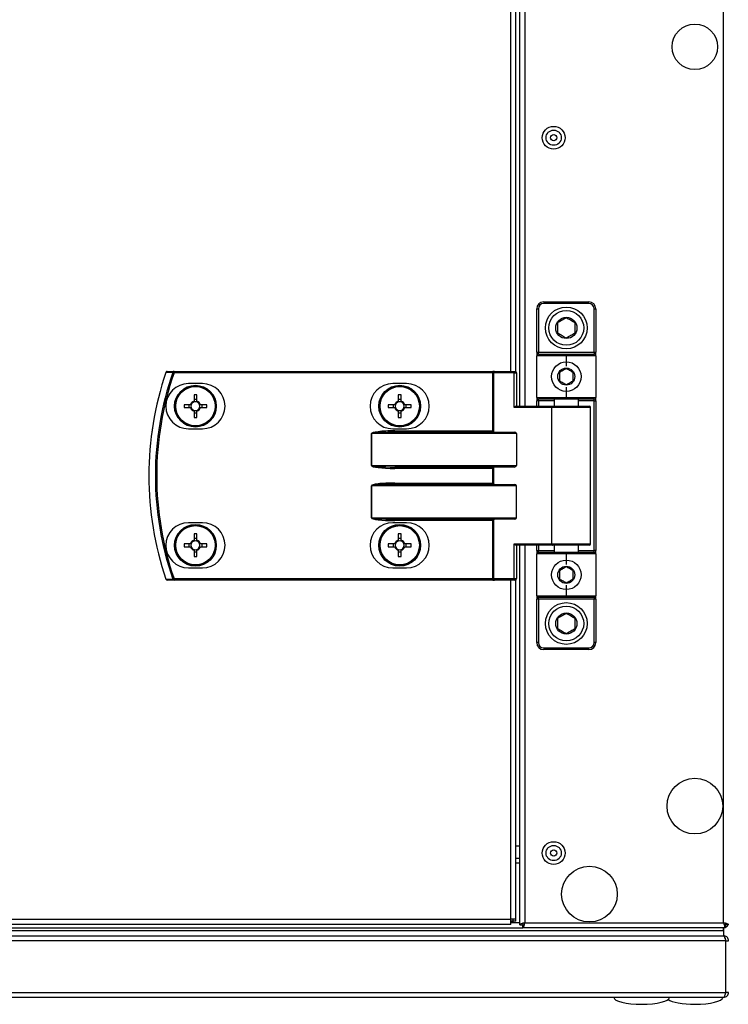
# Model space of a CAD drawing. Units: millimetres. Extents: x -1428 to 33184, y -9590 to 1492.
# Drawn here: x 15355 to 15559, y -7211 to -6927 of the extents above; entities that cross this region are included whole.
import ezdxf

# ---------------------------------------------------------------- set-up
doc = ezdxf.new("R2010")
doc.units = ezdxf.units.MM

msp = doc.modelspace()

# ---------------------------------------------------------------- linework, layer by layer
at = {"color": 7, "linetype": 'Continuous', "lineweight": 25}
for p, q in [((15557.57, -7187.19), (15557.57, -5810.07)), ((15499.01, -7038.63), (15499.01, -5958.63)), ((15497.88, -7028.72), (15497.88, -5968.53)), ((15505.86, -7008.63), (15518.86, -7008.63)), ((15505.86, -7008.63), (15505.86, -7009.13)), ((15518.86, -7009.13), (15505.86, -7009.13)), ((15518.86, -7009.13), (15518.86, -7008.63)), ((15503.86, -7023.13), (15503.86, -7010.63)), ((15503.86, -7010.63), (15504.36, -7010.63)), ((15504.36, -7010.63), (15504.36, -7023.13)), ((15520.36, -7023.13), (15520.36, -7010.63)), ((15520.36, -7010.63), (15520.86, -7010.63)), ((15520.86, -7010.63), (15520.86, -7023.13)), ((15503.86, -7023.13), (15504.36, -7023.13)), ((15503.86, -7023.13), (15503.86, -7024.13)), ((15503.86, -7036.13), (15503.86, -7024.13)), ((15512.36, -7024.13), (15503.86, -7024.13)), ((15504.36, -7023.63), (15504.36, -7023.13)), ((15504.36, -7023.13), (15520.36, -7023.13)), ((15504.36, -7023.63), (15512.36, -7023.63)), ((15512.36, -7023.63), (15520.36, -7023.63)), ((15512.36, -7023.63), (15512.36, -7024.13)), ((15512.36, -7024.13), (15512.36, -7027.13)), ((15520.86, -7024.13), (15512.36, -7024.13)), ((15520.36, -7023.13), (15520.36, -7023.63)), ((15520.36, -7023.13), (15520.86, -7023.13)), ((15520.86, -7024.13), (15520.86, -7023.13)), ((15520.86, -7024.13), (15520.86, -7036.13)), ((15399.63, -7029.03), (15399.63, -7028.63)), ((15399.63, -7028.63), (15491.23, -7028.63)), ((15491.23, -7029.03), (15399.63, -7029.03)), ((15491.23, -7029.03), (15491.23, -7028.63)), ((15491.71, -7028.63), (15491.23, -7028.63)), ((15491.23, -7045.73), (15491.23, -7029.03)), ((15491.23, -7029.03), (15491.47, -7029.03)), ((15491.47, -7029.03), (15491.47, -7045.97)), ((15497.39, -7029.03), (15491.47, -7029.03)), ((15491.71, -7028.63), (15497.63, -7028.63)), ((15497.39, -7039.03), (15497.39, -7029.03)), ((15497.39, -7029.03), (15498.03, -7029.03)), ((15498.03, -7029.03), (15498.03, -7038.63)), ((15407.78, -7032.13), (15403.78, -7032.13)), ((15466.48, -7032.13), (15462.48, -7032.13)), ((15405.37, -7035.36), (15405.37, -7037.19)), ((15406.19, -7037.19), (15406.19, -7035.36)), ((15464.07, -7035.36), (15464.07, -7037.19)), ((15464.89, -7037.19), (15464.89, -7035.36)), ((15512.36, -7033.13), (15512.36, -7036.13)), ((15404.34, -7038.22), (15402.51, -7038.22)), ((15403.87, -7038.22), (15403.87, -7039.04)), ((15406.19, -7036.72), (15405.37, -7036.72)), ((15409.04, -7038.22), (15407.22, -7038.22)), ((15407.68, -7039.04), (15407.68, -7038.22)), ((15463.04, -7038.22), (15461.21, -7038.22)), ((15462.57, -7038.22), (15462.57, -7039.04)), ((15464.89, -7036.72), (15464.07, -7036.72)), ((15467.74, -7038.22), (15465.92, -7038.22)), ((15466.38, -7039.04), (15466.38, -7038.22)), ((15503.86, -7036.13), (15512.36, -7036.13)), ((15503.86, -7036.13), (15503.86, -7037.13)), ((15504.36, -7037.13), (15503.86, -7037.13)), ((15503.86, -7038.63), (15503.86, -7037.13)), ((15512.36, -7036.63), (15504.36, -7036.63)), ((15504.36, -7037.13), (15504.36, -7036.63)), ((15508.86, -7036.63), (15508.86, -7038.63)), ((15512.36, -7036.13), (15520.86, -7036.13)), ((15512.36, -7036.63), (15512.36, -7036.13)), ((15520.36, -7036.63), (15512.36, -7036.63)), ((15515.86, -7038.63), (15515.86, -7036.63)), ((15520.36, -7037.13), (15520.36, -7036.63)), ((15520.36, -7037.13), (15520.86, -7037.13)), ((15520.36, -7080.13), (15520.36, -7037.13)), ((15520.86, -7037.13), (15520.86, -7036.13)), ((15520.86, -7037.13), (15520.86, -7080.13)), ((15402.51, -7039.04), (15404.34, -7039.04)), ((15405.37, -7040.07), (15405.37, -7041.89)), ((15405.37, -7040.53), (15406.19, -7040.53)), ((15406.19, -7041.89), (15406.19, -7040.07)), ((15407.22, -7039.04), (15409.04, -7039.04)), ((15461.21, -7039.04), (15463.04, -7039.04)), ((15464.07, -7040.07), (15464.07, -7041.89)), ((15464.07, -7040.53), (15464.89, -7040.53)), ((15464.89, -7041.89), (15464.89, -7040.07)), ((15465.92, -7039.04), (15467.74, -7039.04)), ((15508.16, -7039.03), (15497.39, -7039.03)), ((15497.95, -7038.63), (15508.4, -7038.63)), ((15508.16, -7078.23), (15508.16, -7039.03)), ((15508.4, -7038.63), (15518.96, -7038.63)), ((15519.36, -7078.23), (15519.36, -7039.03)), ((15403.78, -7045.13), (15407.78, -7045.13)), ((15456.34, -7046.53), (15456.38, -7046.53)), ((15456.34, -7055.73), (15456.34, -7046.53)), ((15498.03, -7046.53), (15456.38, -7046.53)), ((15456.38, -7046.53), (15456.38, -7055.73)), ((15462.48, -7045.13), (15466.48, -7045.13)), ((15463.05, -7045.73), (15491.23, -7045.73)), ((15463.05, -7045.73), (15463.05, -7046.13)), ((15463.05, -7046.13), (15497.39, -7046.13)), ((15491.23, -7045.73), (15491.47, -7045.97)), ((15498.03, -7046.53), (15498.03, -7055.73)), ((15456.38, -7055.73), (15456.34, -7055.73)), ((15456.38, -7055.73), (15498.03, -7055.73)), ((15497.39, -7056.13), (15463.05, -7056.13)), ((15463.05, -7056.13), (15463.05, -7056.53)), ((15491.23, -7056.53), (15463.05, -7056.53)), ((15491.23, -7060.73), (15491.23, -7056.53)), ((15491.47, -7056.29), (15491.47, -7060.97)), ((15463.05, -7061.13), (15463.05, -7060.73)), ((15463.05, -7060.73), (15491.23, -7060.73)), ((15463.05, -7061.13), (15497.39, -7061.13)), ((15456.38, -7061.53), (15456.34, -7061.53)), ((15456.34, -7070.73), (15456.34, -7061.53)), ((15498.03, -7061.53), (15456.38, -7061.53)), ((15456.38, -7061.53), (15456.38, -7070.73)), ((15498.03, -7070.73), (15498.03, -7061.53)), ((15407.78, -7072.13), (15403.78, -7072.13)), ((15456.38, -7070.73), (15456.34, -7070.73)), ((15456.38, -7070.73), (15498.03, -7070.73)), ((15466.48, -7072.13), (15462.48, -7072.13)), ((15497.39, -7071.13), (15463.05, -7071.13)), ((15463.05, -7071.13), (15463.05, -7071.53)), ((15491.23, -7071.53), (15463.05, -7071.53)), ((15491.23, -7088.23), (15491.23, -7071.53)), ((15491.47, -7071.29), (15491.47, -7088.23)), ((15405.37, -7075.36), (15405.37, -7077.19)), ((15406.19, -7077.19), (15406.19, -7075.36)), ((15464.07, -7075.36), (15464.07, -7077.19)), ((15464.89, -7077.19), (15464.89, -7075.36)), ((15404.34, -7078.22), (15402.51, -7078.22)), ((15403.87, -7078.22), (15403.87, -7079.04)), ((15406.19, -7076.72), (15405.37, -7076.72)), ((15409.04, -7078.22), (15407.22, -7078.22)), ((15407.68, -7079.04), (15407.68, -7078.22)), ((15463.04, -7078.22), (15461.21, -7078.22)), ((15462.57, -7078.22), (15462.57, -7079.04)), ((15464.89, -7076.72), (15464.07, -7076.72)), ((15467.74, -7078.22), (15465.92, -7078.22)), ((15466.38, -7079.04), (15466.38, -7078.22)), ((15497.39, -7078.23), (15508.16, -7078.23)), ((15497.39, -7088.23), (15497.39, -7078.23)), ((15402.51, -7079.04), (15404.34, -7079.04)), ((15405.37, -7080.07), (15405.37, -7081.89)), ((15405.37, -7080.53), (15406.19, -7080.53)), ((15406.19, -7081.89), (15406.19, -7080.07)), ((15407.22, -7079.04), (15409.04, -7079.04)), ((15461.21, -7079.04), (15463.04, -7079.04)), ((15464.07, -7080.07), (15464.07, -7081.89)), ((15464.07, -7080.53), (15464.89, -7080.53)), ((15464.89, -7081.89), (15464.89, -7080.07)), ((15465.92, -7079.04), (15467.74, -7079.04)), ((15508.4, -7078.63), (15497.95, -7078.63)), ((15498.03, -7078.63), (15498.03, -7088.23)), ((15499.01, -7187.75), (15499.01, -7078.63)), ((15503.86, -7080.13), (15503.86, -7078.63)), ((15503.86, -7080.13), (15504.36, -7080.13)), ((15503.86, -7080.13), (15503.86, -7081.13)), ((15504.36, -7080.63), (15504.36, -7080.13)), ((15504.36, -7080.63), (15512.36, -7080.63)), ((15518.96, -7078.63), (15508.4, -7078.63)), ((15508.86, -7078.63), (15508.86, -7080.63)), ((15512.36, -7081.13), (15512.36, -7080.63)), ((15512.36, -7080.63), (15520.36, -7080.63)), ((15515.86, -7080.63), (15515.86, -7078.63)), ((15520.36, -7080.63), (15520.36, -7080.13)), ((15520.86, -7080.13), (15520.36, -7080.13)), ((15520.86, -7081.13), (15520.86, -7080.13)), ((15503.86, -7093.13), (15503.86, -7081.13)), ((15512.36, -7081.13), (15503.86, -7081.13)), ((15512.36, -7081.13), (15512.36, -7084.13)), ((15520.86, -7081.13), (15512.36, -7081.13)), ((15520.86, -7081.13), (15520.86, -7093.13)), ((15403.78, -7085.13), (15407.78, -7085.13)), ((15462.48, -7085.13), (15466.48, -7085.13)), ((15399.63, -7088.23), (15491.23, -7088.23)), ((15399.63, -7088.23), (15399.63, -7088.63)), ((15491.23, -7088.63), (15399.63, -7088.63)), ((15491.47, -7088.23), (15491.23, -7088.23)), ((15491.23, -7088.23), (15491.23, -7088.63)), ((15491.23, -7088.63), (15491.71, -7088.63)), ((15491.47, -7088.23), (15497.39, -7088.23)), ((15497.63, -7088.63), (15491.71, -7088.63)), ((15497.39, -7088.23), (15498.03, -7088.23)), ((15497.88, -7186.19), (15497.88, -7088.53)), ((15512.36, -7090.13), (15512.36, -7093.13)), ((15503.86, -7093.13), (15512.36, -7093.13)), ((15503.86, -7093.13), (15503.86, -7094.13)), ((15504.36, -7094.13), (15503.86, -7094.13)), ((15503.86, -7106.63), (15503.86, -7094.13)), ((15512.36, -7093.63), (15504.36, -7093.63)), ((15504.36, -7094.13), (15504.36, -7093.63)), ((15520.36, -7094.13), (15504.36, -7094.13)), ((15504.36, -7094.13), (15504.36, -7106.63)), ((15512.36, -7093.13), (15512.36, -7093.63)), ((15512.36, -7093.13), (15520.86, -7093.13)), ((15520.36, -7093.63), (15512.36, -7093.63)), ((15520.36, -7093.63), (15520.36, -7094.13)), ((15520.86, -7094.13), (15520.36, -7094.13)), ((15520.36, -7106.63), (15520.36, -7094.13)), ((15520.86, -7094.13), (15520.86, -7093.13)), ((15520.86, -7094.13), (15520.86, -7106.63)), ((15504.36, -7106.63), (15503.86, -7106.63)), ((15505.86, -7108.13), (15518.86, -7108.13)), ((15505.86, -7108.13), (15505.86, -7108.63)), ((15518.86, -7108.63), (15505.86, -7108.63)), ((15518.86, -7108.63), (15518.86, -7108.13)), ((15520.86, -7106.63), (15520.36, -7106.63)), ((15497.88, -7168.63), (15499.01, -7168.63)), ((13708.74, -7188.63), (15499.88, -7188.63)), ((14604.01, -7188.63), (15499.88, -7188.63)), ((14774.59, -7186.19), (15496.44, -7186.19)), ((15496.44, -7187.63), (14774.59, -7187.63)), ((15497.88, -7186.19), (15496.44, -7186.19)), ((15496.44, -7187.63), (15496.44, -7186.19)), ((15497.07, -7186.74), (15496.44, -7186.74)), ((15496.98, -7186.83), (15496.44, -7186.83)), ((15496.44, -7187.13), (15499.01, -7187.13)), ((15496.98, -7186.83), (15496.98, -7187.13)), ((15497.07, -7186.74), (15497.07, -7186.19)), ((15497.86, -7186.74), (15497.07, -7186.74)), ((15497.86, -7186.74), (15497.86, -7186.19)), ((15499.01, -7187.75), (15499.81, -7187.75)), ((15499.88, -7187.83), (15500.01, -7187.78)), ((15499.88, -7188.63), (15499.88, -7187.83)), ((15558.14, -7188.63), (15499.88, -7188.63)), ((15500.45, -7187.19), (15557.57, -7187.19)), ((15557.44, -7188.63), (15557.44, -7189.43)), ((15557.51, -7188.63), (15557.51, -7189.43)), ((15558.11, -7187.54), (15558.01, -7187.57)), ((15558.01, -7187.78), (15558.14, -7187.83)), ((15558.14, -7188.63), (15558.14, -7187.83)), ((15559.01, -7187.75), (15558.21, -7187.75)), ((13650.51, -7189.43), (15557.51, -7189.43)), ((14604.01, -7189.43), (15557.44, -7189.43)), ((14604.61, -7190.93), (15557.5, -7190.93)), ((15557.5, -7190.93), (15557.51, -7190.93)), ((15557.51, -7189.43), (15557.51, -7190.93)), ((15557.57, -7190.93), (15557.51, -7190.93)), ((15557.88, -7191.53), (15558.01, -7191.53)), ((15558.01, -7191.53), (15558.01, -7191.92)), ((15558.14, -7192.37), (15558.14, -7207.19)), ((15558.21, -7192.37), (15559.01, -7192.37)), ((15558.21, -7207.19), (15558.21, -7192.37)), ((15558.01, -7207.69), (15558.01, -7207.83)), ((15559.01, -7207.19), (15558.21, -7207.19)), ((15557.57, -7208.63), (14604.61, -7208.63))]:
    msp.add_line(p, q, dxfattribs=at)
at = {"color": 8, "linetype": 'Continuous', "lineweight": 25}
for p, q in [((15500.45, -5958.63), (15500.45, -7038.63)), ((15496.44, -7028.63), (15496.44, -5968.63)), ((15508.86, -7037.13), (15504.36, -7037.13)), ((15504.36, -7037.13), (15504.36, -7038.63)), ((15520.36, -7037.13), (15515.86, -7037.13)), ((15519.36, -7039.03), (15508.16, -7039.03)), ((15508.16, -7078.23), (15519.36, -7078.23)), ((15500.45, -7078.63), (15500.45, -7187.19)), ((15504.36, -7078.63), (15504.36, -7080.13)), ((15504.36, -7080.13), (15508.86, -7080.13)), ((15515.86, -7080.13), (15520.36, -7080.13)), ((15496.44, -7186.19), (15496.44, -7088.63)), ((15497.88, -7165.03), (15499.01, -7165.03)), ((15499.01, -7170.07), (15497.88, -7170.07)), ((15558.14, -7192.37), (14604.61, -7192.37)), ((14604.61, -7207.19), (15558.14, -7207.19))]:
    msp.add_line(p, q, dxfattribs=at)
at = {"color": 7, "linetype": 'Continuous', "lineweight": 25, "flags": 128}
for points in [[(15399.63, -7029.03), (15399.58, -7029.01), (15399.52, -7028.99), (15399.47, -7028.97), (15399.42, -7028.95), (15399.37, -7028.93), (15399.33, -7028.92), (15399.3, -7028.91), (15399.28, -7028.9)], [(15491.47, -7029.03), (15491.47, -7028.95), (15491.48, -7028.87), (15491.51, -7028.8), (15491.54, -7028.74), (15491.57, -7028.69), (15491.61, -7028.66), (15491.66, -7028.63), (15491.71, -7028.63)], [(15497.39, -7029.03), (15497.39, -7028.95), (15497.4, -7028.87), (15497.43, -7028.8), (15497.46, -7028.74), (15497.49, -7028.69), (15497.53, -7028.66), (15497.58, -7028.63), (15497.63, -7028.63)], [(15508.16, -7039.03), (15508.16, -7038.95), (15508.18, -7038.87), (15508.2, -7038.8), (15508.23, -7038.74), (15508.27, -7038.69), (15508.31, -7038.66), (15508.35, -7038.63), (15508.4, -7038.63)], [(15491.47, -7056.29), (15491.39, -7056.36), (15491.31, -7056.44), (15491.23, -7056.53)], [(15491.47, -7060.97), (15491.39, -7060.89), (15491.31, -7060.81), (15491.23, -7060.73)], [(15491.47, -7071.29), (15491.39, -7071.36), (15491.31, -7071.44), (15491.23, -7071.53)], [(15508.16, -7078.23), (15508.16, -7078.3), (15508.18, -7078.38), (15508.2, -7078.45), (15508.23, -7078.51), (15508.27, -7078.56), (15508.31, -7078.6), (15508.35, -7078.62), (15508.4, -7078.63)], [(15399.63, -7088.23), (15399.58, -7088.25), (15399.52, -7088.26), (15399.47, -7088.28), (15399.42, -7088.3), (15399.37, -7088.32), (15399.33, -7088.33), (15399.3, -7088.34), (15399.28, -7088.35)], [(15491.47, -7088.23), (15491.47, -7088.3), (15491.48, -7088.38), (15491.51, -7088.45), (15491.54, -7088.51), (15491.57, -7088.56), (15491.61, -7088.6), (15491.66, -7088.62), (15491.71, -7088.63)], [(15497.39, -7088.23), (15497.39, -7088.3), (15497.4, -7088.38), (15497.43, -7088.45), (15497.46, -7088.51), (15497.49, -7088.56), (15497.53, -7088.6), (15497.58, -7088.62), (15497.63, -7088.63)]]:
    msp.add_lwpolyline(points, dxfattribs=at)
at = {"color": 7, "linetype": 'Continuous', "lineweight": 25}
for centre, radius in [((15549.31, -6935.29), 6.55), ((15508.73, -6961.43), 3.26), ((15508.73, -6961.43), 2.19), ((15508.73, -6961.43), 0.9), ((15512.36, -7016.13), 6), ((15512.36, -7016.13), 5), ((15512.36, -7016.13), 3.05), ((15512.36, -7030.13), 4.25), ((15512.36, -7030.13), 2.45), ((15405.78, -7038.63), 6), ((15405.78, -7038.63), 5.9), ((15464.48, -7038.63), 6), ((15464.48, -7038.63), 5.9), ((15405.78, -7038.63), 5.65), ((15464.48, -7038.63), 5.65), ((15405.78, -7078.63), 6), ((15405.78, -7078.63), 5.9), ((15405.78, -7078.63), 5.65), ((15464.48, -7078.63), 6), ((15464.48, -7078.63), 5.9), ((15464.48, -7078.63), 5.65), ((15512.36, -7087.13), 4.25), ((15512.36, -7087.13), 2.45), ((15512.36, -7101.13), 6), ((15512.36, -7101.13), 5), ((15512.36, -7101.13), 3.05), ((15549.31, -7153.63), 8), ((15508.73, -7167.13), 3.26), ((15508.73, -7167.13), 2.19), ((15508.73, -7167.13), 0.9), ((15519.01, -7178.93), 8)]:
    msp.add_circle(centre, radius, dxfattribs=at)
for centre, radius, start, end in [((15505.86, -7010.63), 2, 90, 180), ((15505.86, -7010.63), 1.5, 90, 180), ((15518.86, -7010.63), 2, 0, 90), ((15518.86, -7010.63), 1.5, 0, 90), ((15504.36, -7024.13), 0.5, 90, 180), ((15520.36, -7024.13), 0.5, 0, 90), ((15484.86, -7058.63), 92.5, 161.253, 198.747), ((15484.86, -7058.63), 92.48, 161.253, 198.747), ((15484.86, -7058.63), 90.6, 160.8473, 199.1527), ((15484.86, -7058.63), 90.22, 160.8473, 199.1527), ((15397.65, -7029.03), 0.4, 90, 161.253), ((15397.56, -7028.07), 0.877, 250.5077, 252.0861), ((15397.65, -7029), 0.377, 91.2631, 164.9623), ((15399.64, -7029), 0.377, 91.263, 164.5921), ((15497.63, -7029.03), 0.4, 0, 90), ((15403.78, -7038.63), 6.5, 90, 270), ((15407.78, -7038.63), 6.5, 270, 90), ((15462.48, -7038.63), 6.5, 90, 270), ((15466.48, -7038.63), 6.5, 270, 90), ((15405.78, -7061.26), 25.9, 89.0931, 90.9069), ((15464.48, -7061.26), 25.9, 89.093, 90.907), ((15427.85, -7038.63), 25.34, 179.0727, 180.9273), ((15405.78, -7038.63), 1.5, 105.8897, 164.1103), ((15405.78, -7038.63), 1.28, 161.3257, 198.6743), ((15405.78, -7038.63), 1.28, 108.6743, 161.3257), ((15405.78, -7038.63), 1.28, 71.3257, 108.6743), ((15405.78, -7038.63), 1.5, 15.8897, 74.1103), ((15405.78, -7038.63), 1.28, 18.6743, 71.3257), ((15405.78, -7038.63), 1.28, 341.3257, 18.6743), ((15383.14, -7038.63), 25.9, 359.0931, 0.9069), ((15486.95, -7038.63), 25.75, 179.0875, 180.9125), ((15464.48, -7038.63), 1.5, 105.8897, 164.1103), ((15464.48, -7038.63), 1.28, 161.3257, 198.6743), ((15464.48, -7038.63), 1.28, 108.6743, 161.3257), ((15464.48, -7038.63), 1.28, 71.3257, 108.6743), ((15464.48, -7038.63), 1.5, 15.8897, 74.1103), ((15464.48, -7038.63), 1.28, 18.6743, 71.3257), ((15464.48, -7038.63), 1.28, 341.3257, 18.6743), ((15442, -7038.63), 25.75, 359.0875, 0.9125), ((15504.36, -7036.13), 0.5, 180, 270), ((15520.36, -7036.13), 0.5, 270, 0), ((15405.78, -7038.63), 1.5, 195.8897, 254.1103), ((15405.78, -7038.63), 1.28, 198.6743, 251.3257), ((15405.78, -7038.63), 1.28, 251.3257, 288.6743), ((15405.78, -7038.63), 1.5, 285.8897, 344.1103), ((15405.78, -7038.63), 1.28, 288.6743, 341.3257), ((15464.48, -7038.63), 1.5, 195.8897, 254.1103), ((15464.48, -7038.63), 1.28, 198.6743, 251.3257), ((15464.48, -7038.63), 1.28, 251.3257, 288.6743), ((15464.48, -7038.63), 1.5, 285.8897, 344.1103), ((15464.48, -7038.63), 1.28, 288.6743, 341.3257), ((15518.96, -7039.03), 0.4, 0, 90), ((15405.78, -7015.99), 25.9, 269.0931, 270.9069), ((15464.48, -7015.99), 25.9, 269.093, 270.907), ((15403.78, -7078.63), 6.5, 90, 270), ((15407.78, -7078.63), 6.5, 270, 90), ((15462.48, -7078.63), 6.5, 90, 270), ((15466.48, -7078.63), 6.5, 270, 90), ((15405.78, -7101.1), 25.75, 89.0875, 90.9125), ((15464.48, -7101.1), 25.74, 89.0874, 90.9126), ((15427.84, -7078.63), 25.33, 179.0726, 180.9274), ((15405.78, -7078.63), 1.5, 105.8897, 164.1103), ((15405.78, -7078.63), 1.28, 161.3257, 198.6743), ((15405.78, -7078.63), 1.28, 108.6743, 161.3257), ((15405.78, -7078.63), 1.28, 71.3257, 108.6743), ((15405.78, -7078.63), 1.5, 15.8897, 74.1103), ((15405.78, -7078.63), 1.28, 18.6743, 71.3257), ((15405.78, -7078.63), 1.28, 341.3257, 18.6743), ((15383.14, -7078.63), 25.9, 359.093, 0.907), ((15486.95, -7078.63), 25.74, 179.0874, 180.9126), ((15464.48, -7078.63), 1.5, 105.8897, 164.1103), ((15464.48, -7078.63), 1.28, 161.3257, 198.6743), ((15464.48, -7078.63), 1.28, 108.6743, 161.3257), ((15464.48, -7078.63), 1.28, 71.3257, 108.6743), ((15464.48, -7078.63), 1.5, 15.8897, 74.1103), ((15464.48, -7078.63), 1.28, 18.6743, 71.3257), ((15464.48, -7078.63), 1.28, 341.3257, 18.6743), ((15442, -7078.63), 25.74, 359.0874, 0.9126), ((15518.96, -7078.23), 0.4, 270, 0), ((15405.78, -7078.63), 1.5, 195.8897, 254.1103), ((15405.78, -7078.63), 1.28, 198.6743, 251.3257), ((15405.78, -7078.63), 1.28, 251.3257, 288.6743), ((15405.78, -7078.63), 1.5, 285.8897, 344.1103), ((15405.78, -7078.63), 1.28, 288.6743, 341.3257), ((15464.48, -7078.63), 1.5, 195.8897, 254.1103), ((15464.48, -7078.63), 1.28, 198.6743, 251.3257), ((15464.48, -7078.63), 1.28, 251.3257, 288.6743), ((15464.48, -7078.63), 1.5, 285.8897, 344.1103), ((15464.48, -7078.63), 1.28, 288.6743, 341.3257), ((15504.36, -7081.13), 0.5, 90, 180), ((15520.36, -7081.13), 0.5, 0, 90), ((15405.78, -7056.15), 25.75, 269.0875, 270.9125), ((15464.48, -7056.15), 25.74, 269.0874, 270.9126), ((15398.11, -7090.79), 2.58, 108.4349, 108.9713), ((15397.65, -7088.23), 0.4, 198.747, 270), ((15397.65, -7088.25), 0.377, 195.0446, 268.7299), ((15399.64, -7088.25), 0.377, 195.415, 268.7299), ((15497.63, -7088.23), 0.4, 270, 0), ((15504.36, -7093.13), 0.5, 180, 270), ((15520.36, -7093.13), 0.5, 270, 0), ((15505.86, -7106.63), 2, 180, 270), ((15505.86, -7106.63), 1.5, 180, 270), ((15518.86, -7106.63), 1.5, 270, 0), ((15518.86, -7106.63), 2, 270, 0)]:
    msp.add_arc(centre, radius, start, end, dxfattribs=at)
for centre, major_axis, ratio, start_param, end_param in [((15497.63, -7039.03), (0.379, 0.379), 0.333333, 0.321751, 1.892547), ((15463.05, -7046.53), (6.71, 0), 0.119145, 1.570796, 3.141593), ((15463.05, -7046.53), (6.67, 0), 0.059998, 1.570796, 3.141593), ((15491.89, -7045.73), (0.533, 0), 0.75, 3.785094, 4.712389), ((15497.39, -7046.53), (0.639, 0), 0.625512, 0, 1.570796), ((15463.05, -7055.73), (-6.71, 0), 0.119145, 0, 1.570796), ((15463.05, -7055.73), (6.67, 0), 0.059998, 3.141593, 4.712389), ((15491.89, -7056.53), (0.533, 0), 0.75, 1.570796, 2.498092), ((15497.39, -7055.73), (0.639, 0), 0.625512, 4.712389, 6.283185), ((15463.05, -7061.53), (6.71, 0), 0.119145, 1.570796, 3.141593), ((15463.05, -7061.53), (6.67, 0), 0.059998, 1.570796, 3.141593), ((15491.89, -7060.73), (0.533, 0), 0.75, 3.785094, 4.712389), ((15497.39, -7061.53), (0.639, 0), 0.625512, 0, 1.570796), ((15463.05, -7070.73), (-6.71, 0), 0.119145, 0, 1.570796), ((15463.05, -7070.73), (6.67, 0), 0.059998, 3.141593, 4.712389), ((15491.89, -7071.53), (0.533, 0), 0.75, 1.570796, 2.498092), ((15497.39, -7070.73), (0.639, 0), 0.625512, 4.712389, 6.283185), ((15497.63, -7078.23), (-0.379, 0.379), 0.333333, 1.249046, 2.819842), ((15534.01, -7208.63), (-8, 0), 0.25, 0, 1.570796), ((15534.01, -7208.63), (8, 0), 0.25, 4.712389, 6.283185), ((15549.31, -7208.63), (-8, 0), 0.25, 0.296893, 1.570796), ((15549.31, -7208.63), (8, 0), 0.25, 4.712389, 6.283185)]:
    msp.add_ellipse(centre, major_axis=major_axis, ratio=ratio, start_param=start_param, end_param=end_param, dxfattribs=at)
for points, knots in [([(15512.36, -7013.24), (15511.91, -7013.5), (15511.08, -7013.98), (15510.25, -7014.46), (15509.86, -7014.68)], [0, 0, 0, 0, 0.534688, 1, 1, 1, 1]), ([(15509.86, -7014.68), (15509.86, -7015.02), (15509.86, -7015.83), (15509.86, -7016.82), (15509.86, -7017.43), (15509.86, -7017.57)], [0, 0, 0, 0, 0.351954, 0.853155, 1, 1, 1, 1]), ([(15514.86, -7014.68), (15514.41, -7014.42), (15513.58, -7013.94), (15512.75, -7013.46), (15512.36, -7013.24)], [0, 0, 0, 0, 0.534688, 1, 1, 1, 1]), ([(15514.86, -7017.57), (15514.86, -7017.43), (15514.86, -7016.82), (15514.86, -7015.83), (15514.86, -7015.02), (15514.86, -7014.68)], [0, 0, 0, 0, 0.146845, 0.648046, 1, 1, 1, 1]), ([(15509.86, -7017.57), (15510.31, -7017.83), (15511.14, -7018.31), (15511.97, -7018.79), (15512.36, -7019.01)], [0, 0, 0, 0, 0.534683, 1, 1, 1, 1]), ([(15512.36, -7019.01), (15512.81, -7018.75), (15513.64, -7018.27), (15514.47, -7017.79), (15514.86, -7017.57)], [0, 0, 0, 0, 0.534693, 1, 1, 1, 1]), ([(15399.28, -7028.9), (15398.96, -7028.9), (15398.3, -7028.9), (15397.64, -7028.9), (15397.29, -7028.9)], [0, 0, 0, 0, 0.474725, 1, 1, 1, 1]), ([(15397.65, -7028.63), (15397.99, -7028.63), (15398.66, -7028.63), (15399.32, -7028.63), (15399.63, -7028.63)], [0, 0, 0, 0, 0.525282, 1, 1, 1, 1]), ([(15512.36, -7027.82), (15512, -7028.02), (15511.33, -7028.41), (15510.67, -7028.79), (15510.36, -7028.97)], [0, 0, 0, 0, 0.534678, 1, 1, 1, 1]), ([(15510.36, -7028.97), (15510.36, -7029.08), (15510.36, -7029.57), (15510.36, -7030.36), (15510.36, -7031.01), (15510.36, -7031.28)], [0, 0, 0, 0, 0.146424, 0.647704, 1, 1, 1, 1]), ([(15514.36, -7028.97), (15514, -7028.76), (15513.33, -7028.38), (15512.67, -7027.99), (15512.36, -7027.82)], [0, 0, 0, 0, 0.534668, 1, 1, 1, 1]), ([(15514.36, -7031.28), (15514.36, -7031.01), (15514.36, -7030.36), (15514.36, -7029.57), (15514.36, -7029.08), (15514.36, -7028.97)], [0, 0, 0, 0, 0.352296, 0.853576, 1, 1, 1, 1]), ([(15510.36, -7031.28), (15510.72, -7031.49), (15511.39, -7031.87), (15512.05, -7032.26), (15512.36, -7032.43)], [0, 0, 0, 0, 0.534657, 1, 1, 1, 1]), ([(15512.36, -7032.43), (15512.72, -7032.23), (15513.39, -7031.84), (15514.05, -7031.46), (15514.36, -7031.28)], [0, 0, 0, 0, 0.534668, 1, 1, 1, 1]), ([(15404.56, -7038.22), (15404.56, -7038.22), (15404.49, -7038.22), (15404.42, -7038.22), (15404.34, -7038.22), (15404.34, -7038.22)], [0, 0, 0, 0, 0.0019789, 0.8869765, 1, 1, 1, 1]), ([(15405.37, -7037.19), (15405.37, -7037.19), (15405.37, -7037.27), (15405.37, -7037.34), (15405.37, -7037.41), (15405.37, -7037.41)], [0, 0, 0, 0, 0.1130235, 0.9980211, 1, 1, 1, 1]), ([(15406.19, -7037.41), (15406.19, -7037.41), (15406.19, -7037.34), (15406.19, -7037.27), (15406.19, -7037.19), (15406.19, -7037.19)], [0, 0, 0, 0, 0.0019789, 0.8869765, 1, 1, 1, 1]), ([(15407.22, -7038.22), (15407.21, -7038.22), (15407.13, -7038.22), (15407.06, -7038.22), (15406.99, -7038.22), (15406.99, -7038.22)], [0, 0, 0, 0, 0.1130235, 0.9980211, 1, 1, 1, 1]), ([(15463.26, -7038.22), (15463.26, -7038.22), (15463.2, -7038.22), (15463.12, -7038.22), (15463.04, -7038.22), (15463.04, -7038.22)], [0, 0, 0, 0, 0.001977, 0.886976, 1, 1, 1, 1]), ([(15464.07, -7037.19), (15464.07, -7037.19), (15464.07, -7037.27), (15464.07, -7037.34), (15464.07, -7037.41), (15464.07, -7037.41)], [0, 0, 0, 0, 0.1130235, 0.9980211, 1, 1, 1, 1]), ([(15464.89, -7037.41), (15464.89, -7037.41), (15464.89, -7037.34), (15464.89, -7037.27), (15464.89, -7037.19), (15464.89, -7037.19)], [0, 0, 0, 0, 0.0019789, 0.8869765, 1, 1, 1, 1]), ([(15465.92, -7038.22), (15465.91, -7038.22), (15465.83, -7038.22), (15465.75, -7038.22), (15465.69, -7038.22), (15465.69, -7038.22)], [0, 0, 0, 0, 0.113023, 0.998023, 1, 1, 1, 1]), ([(15404.34, -7039.04), (15404.34, -7039.04), (15404.42, -7039.04), (15404.49, -7039.04), (15404.56, -7039.04), (15404.56, -7039.04)], [0, 0, 0, 0, 0.1130235, 0.9980211, 1, 1, 1, 1]), ([(15405.37, -7039.84), (15405.37, -7039.84), (15405.37, -7039.91), (15405.37, -7039.98), (15405.37, -7040.06), (15405.37, -7040.07)], [0, 0, 0, 0, 0.0019789, 0.8869765, 1, 1, 1, 1]), ([(15406.19, -7040.07), (15406.19, -7040.06), (15406.19, -7039.98), (15406.19, -7039.91), (15406.19, -7039.84), (15406.19, -7039.84)], [0, 0, 0, 0, 0.1130235, 0.9980211, 1, 1, 1, 1]), ([(15406.99, -7039.04), (15406.99, -7039.04), (15407.06, -7039.04), (15407.13, -7039.04), (15407.21, -7039.04), (15407.22, -7039.04)], [0, 0, 0, 0, 0.0019789, 0.8869765, 1, 1, 1, 1]), ([(15463.04, -7039.04), (15463.04, -7039.04), (15463.12, -7039.04), (15463.2, -7039.04), (15463.26, -7039.04), (15463.26, -7039.04)], [0, 0, 0, 0, 0.113024, 0.998023, 1, 1, 1, 1]), ([(15464.07, -7039.84), (15464.07, -7039.84), (15464.07, -7039.91), (15464.07, -7039.98), (15464.07, -7040.06), (15464.07, -7040.07)], [0, 0, 0, 0, 0.0019789, 0.8869765, 1, 1, 1, 1]), ([(15464.89, -7040.07), (15464.89, -7040.06), (15464.89, -7039.98), (15464.89, -7039.91), (15464.89, -7039.84), (15464.89, -7039.84)], [0, 0, 0, 0, 0.1130235, 0.9980211, 1, 1, 1, 1]), ([(15465.69, -7039.04), (15465.69, -7039.04), (15465.75, -7039.04), (15465.83, -7039.04), (15465.91, -7039.04), (15465.92, -7039.04)], [0, 0, 0, 0, 0.001977, 0.886977, 1, 1, 1, 1]), ([(15404.56, -7078.22), (15404.56, -7078.22), (15404.49, -7078.22), (15404.42, -7078.22), (15404.34, -7078.22), (15404.34, -7078.22)], [0, 0, 0, 0, 0.0019789, 0.8869765, 1, 1, 1, 1]), ([(15405.37, -7077.19), (15405.37, -7077.19), (15405.37, -7077.27), (15405.37, -7077.35), (15405.37, -7077.41), (15405.37, -7077.41)], [0, 0, 0, 0, 0.113024, 0.998023, 1, 1, 1, 1]), ([(15406.19, -7077.41), (15406.19, -7077.41), (15406.19, -7077.35), (15406.19, -7077.27), (15406.19, -7077.19), (15406.19, -7077.19)], [0, 0, 0, 0, 0.001977, 0.886976, 1, 1, 1, 1]), ([(15407.22, -7078.22), (15407.21, -7078.22), (15407.13, -7078.22), (15407.06, -7078.22), (15406.99, -7078.22), (15406.99, -7078.22)], [0, 0, 0, 0, 0.1130235, 0.9980211, 1, 1, 1, 1]), ([(15463.26, -7078.22), (15463.26, -7078.22), (15463.2, -7078.22), (15463.12, -7078.22), (15463.04, -7078.22), (15463.04, -7078.22)], [0, 0, 0, 0, 0.001977, 0.886976, 1, 1, 1, 1]), ([(15464.07, -7077.19), (15464.07, -7077.19), (15464.07, -7077.27), (15464.07, -7077.35), (15464.07, -7077.41), (15464.07, -7077.41)], [0, 0, 0, 0, 0.113024, 0.998023, 1, 1, 1, 1]), ([(15464.89, -7077.41), (15464.89, -7077.41), (15464.89, -7077.35), (15464.89, -7077.27), (15464.89, -7077.19), (15464.89, -7077.19)], [0, 0, 0, 0, 0.001977, 0.886976, 1, 1, 1, 1]), ([(15465.92, -7078.22), (15465.91, -7078.22), (15465.83, -7078.22), (15465.75, -7078.22), (15465.69, -7078.22), (15465.69, -7078.22)], [0, 0, 0, 0, 0.113023, 0.998023, 1, 1, 1, 1]), ([(15404.34, -7079.04), (15404.34, -7079.04), (15404.42, -7079.04), (15404.49, -7079.04), (15404.56, -7079.04), (15404.56, -7079.04)], [0, 0, 0, 0, 0.1130235, 0.9980211, 1, 1, 1, 1]), ([(15405.37, -7079.84), (15405.37, -7079.84), (15405.37, -7079.91), (15405.37, -7079.98), (15405.37, -7080.06), (15405.37, -7080.07)], [0, 0, 0, 0, 0.0019789, 0.8869765, 1, 1, 1, 1]), ([(15406.19, -7080.07), (15406.19, -7080.06), (15406.19, -7079.98), (15406.19, -7079.91), (15406.19, -7079.84), (15406.19, -7079.84)], [0, 0, 0, 0, 0.1130235, 0.9980211, 1, 1, 1, 1]), ([(15406.99, -7079.04), (15406.99, -7079.04), (15407.06, -7079.04), (15407.13, -7079.04), (15407.21, -7079.04), (15407.22, -7079.04)], [0, 0, 0, 0, 0.0019789, 0.8869765, 1, 1, 1, 1]), ([(15463.04, -7079.04), (15463.04, -7079.04), (15463.12, -7079.04), (15463.2, -7079.04), (15463.26, -7079.04), (15463.26, -7079.04)], [0, 0, 0, 0, 0.113024, 0.998023, 1, 1, 1, 1]), ([(15464.07, -7079.84), (15464.07, -7079.84), (15464.07, -7079.91), (15464.07, -7079.98), (15464.07, -7080.06), (15464.07, -7080.07)], [0, 0, 0, 0, 0.0019789, 0.8869765, 1, 1, 1, 1]), ([(15464.89, -7080.07), (15464.89, -7080.06), (15464.89, -7079.98), (15464.89, -7079.91), (15464.89, -7079.84), (15464.89, -7079.84)], [0, 0, 0, 0, 0.1130235, 0.9980211, 1, 1, 1, 1]), ([(15465.69, -7079.04), (15465.69, -7079.04), (15465.75, -7079.04), (15465.83, -7079.04), (15465.91, -7079.04), (15465.92, -7079.04)], [0, 0, 0, 0, 0.001977, 0.886977, 1, 1, 1, 1]), ([(15512.36, -7084.82), (15512, -7085.02), (15511.33, -7085.41), (15510.67, -7085.79), (15510.36, -7085.97)], [0, 0, 0, 0, 0.534685, 1, 1, 1, 1]), ([(15510.36, -7085.97), (15510.36, -7086.08), (15510.36, -7086.57), (15510.36, -7087.36), (15510.36, -7088.01), (15510.36, -7088.28)], [0, 0, 0, 0, 0.1464206, 0.6477134, 1, 1, 1, 1]), ([(15514.36, -7085.97), (15514, -7085.76), (15513.33, -7085.38), (15512.67, -7084.99), (15512.36, -7084.82)], [0, 0, 0, 0, 0.534675, 1, 1, 1, 1]), ([(15514.36, -7088.28), (15514.36, -7088.01), (15514.36, -7087.36), (15514.36, -7086.57), (15514.36, -7086.08), (15514.36, -7085.97)], [0, 0, 0, 0, 0.3522866, 0.8535794, 1, 1, 1, 1]), ([(15397.29, -7088.35), (15397.64, -7088.35), (15398.3, -7088.35), (15398.96, -7088.35), (15399.28, -7088.35)], [0, 0, 0, 0, 0.525275, 1, 1, 1, 1]), ([(15399.63, -7088.63), (15399.32, -7088.63), (15398.66, -7088.63), (15397.99, -7088.63), (15397.65, -7088.63)], [0, 0, 0, 0, 0.474718, 1, 1, 1, 1]), ([(15510.36, -7088.28), (15510.72, -7088.49), (15511.39, -7088.87), (15512.05, -7089.26), (15512.36, -7089.43)], [0, 0, 0, 0, 0.534663, 1, 1, 1, 1]), ([(15512.36, -7089.43), (15512.72, -7089.23), (15513.39, -7088.84), (15514.05, -7088.46), (15514.36, -7088.28)], [0, 0, 0, 0, 0.534675, 1, 1, 1, 1]), ([(15512.36, -7098.24), (15511.91, -7098.5), (15511.08, -7098.98), (15510.25, -7099.46), (15509.86, -7099.68)], [0, 0, 0, 0, 0.534688, 1, 1, 1, 1]), ([(15509.86, -7099.68), (15509.86, -7100.02), (15509.86, -7100.83), (15509.86, -7101.82), (15509.86, -7102.43), (15509.86, -7102.57)], [0, 0, 0, 0, 0.351953, 0.853174, 1, 1, 1, 1]), ([(15514.86, -7099.68), (15514.41, -7099.42), (15513.58, -7098.94), (15512.75, -7098.46), (15512.36, -7098.24)], [0, 0, 0, 0, 0.534688, 1, 1, 1, 1]), ([(15514.86, -7102.57), (15514.86, -7102.43), (15514.86, -7101.82), (15514.86, -7100.83), (15514.86, -7100.02), (15514.86, -7099.68)], [0, 0, 0, 0, 0.146826, 0.648047, 1, 1, 1, 1]), ([(15509.86, -7102.57), (15510.31, -7102.83), (15511.14, -7103.31), (15511.97, -7103.79), (15512.36, -7104.01)], [0, 0, 0, 0, 0.534688, 1, 1, 1, 1]), ([(15512.36, -7104.01), (15512.81, -7103.75), (15513.64, -7103.27), (15514.47, -7102.79), (15514.86, -7102.57)], [0, 0, 0, 0, 0.534688, 1, 1, 1, 1]), ([(15500.45, -7187.19), (15500.26, -7187.23), (15499.88, -7187.33), (15499.41, -7187.47), (15499.07, -7187.61), (15499.03, -7187.71), (15499.01, -7187.75)], [0, 0, 0, 0, 0.249996, 0.500003, 0.75001, 1, 1, 1, 1]), ([(15500.01, -7187.46), (15500.01, -7187.46), (15499.93, -7187.51), (15499.84, -7187.61), (15499.82, -7187.71), (15499.81, -7187.75)], [0, 0, 0, 0, 0.029345, 0.514695, 1, 1, 1, 1]), ([(15499.88, -7188.63), (15499.93, -7188.6), (15500.02, -7188.56), (15500.16, -7188.23), (15500.31, -7187.75), (15500.4, -7187.37), (15500.45, -7187.19)], [0, 0, 0, 0, 0.249995, 0.499995, 0.749981, 1, 1, 1, 1]), ([(15557.57, -7187.19), (15557.62, -7187.37), (15557.71, -7187.75), (15557.85, -7188.23), (15558, -7188.56), (15558.09, -7188.6), (15558.14, -7188.63)], [0, 0, 0, 0, 0.250013, 0.499999, 0.750005, 1, 1, 1, 1]), ([(15559.01, -7187.75), (15558.99, -7187.71), (15558.94, -7187.61), (15558.61, -7187.47), (15558.14, -7187.33), (15557.76, -7187.23), (15557.57, -7187.19)], [0, 0, 0, 0, 0.24999, 0.499997, 0.750004, 1, 1, 1, 1]), ([(15558.21, -7187.75), (15558.2, -7187.71), (15558.18, -7187.61), (15558.09, -7187.51), (15558.01, -7187.46), (15558.01, -7187.46)], [0, 0, 0, 0, 0.485305, 0.970655, 1, 1, 1, 1]), ([(15558.14, -7188.42), (15558.24, -7188.37), (15558.51, -7188.23), (15558.75, -7187.97), (15558.82, -7187.78), (15558.82, -7187.75)], [0, 0, 0, 0, 0.360982, 0.933563, 1, 1, 1, 1]), ([(15557.5, -7190.93), (15557.55, -7190.94), (15557.64, -7190.98), (15557.78, -7191.24), (15557.93, -7191.64), (15558.05, -7192.04), (15558.12, -7192.28), (15558.14, -7192.37)], [0, 0, 0, 0, 0.223148, 0.446343, 0.669515, 0.892686, 1, 1, 1, 1]), ([(15559.01, -7192.37), (15558.99, -7192.2), (15558.96, -7191.86), (15558.69, -7191.42), (15558.3, -7191.09), (15557.9, -7190.94), (15557.65, -7190.93), (15557.57, -7190.93)], [0, 0, 0, 0, 0.223148, 0.446336, 0.669515, 0.892686, 1, 1, 1, 1]), ([(15558.21, -7192.37), (15558.2, -7192.28), (15558.18, -7192.12), (15558.09, -7191.95), (15558.01, -7191.91), (15558, -7191.9)], [0, 0, 0, 0, 0.479977, 0.960002, 1, 1, 1, 1]), ([(15558.14, -7207.19), (15558.09, -7207.37), (15558, -7207.75), (15557.85, -7208.23), (15557.71, -7208.56), (15557.62, -7208.6), (15557.57, -7208.63)], [0, 0, 0, 0, 0.249996, 0.500003, 0.75001, 1, 1, 1, 1]), ([(15557.57, -7208.63), (15557.76, -7208.6), (15558.14, -7208.56), (15558.61, -7208.23), (15558.94, -7207.75), (15558.99, -7207.37), (15559.01, -7207.19)], [0, 0, 0, 0, 0.249996, 0.499997, 0.750004, 1, 1, 1, 1]), ([(15558.02, -7207.64), (15558.02, -7207.64), (15558.09, -7207.59), (15558.18, -7207.43), (15558.2, -7207.27), (15558.21, -7207.19)], [0, 0, 0, 0, 0.000427, 0.500211, 1, 1, 1, 1])]:
    msp.add_open_spline(points, degree=3, knots=knots, dxfattribs=at)

doc.saveas('drawing.dxf')
